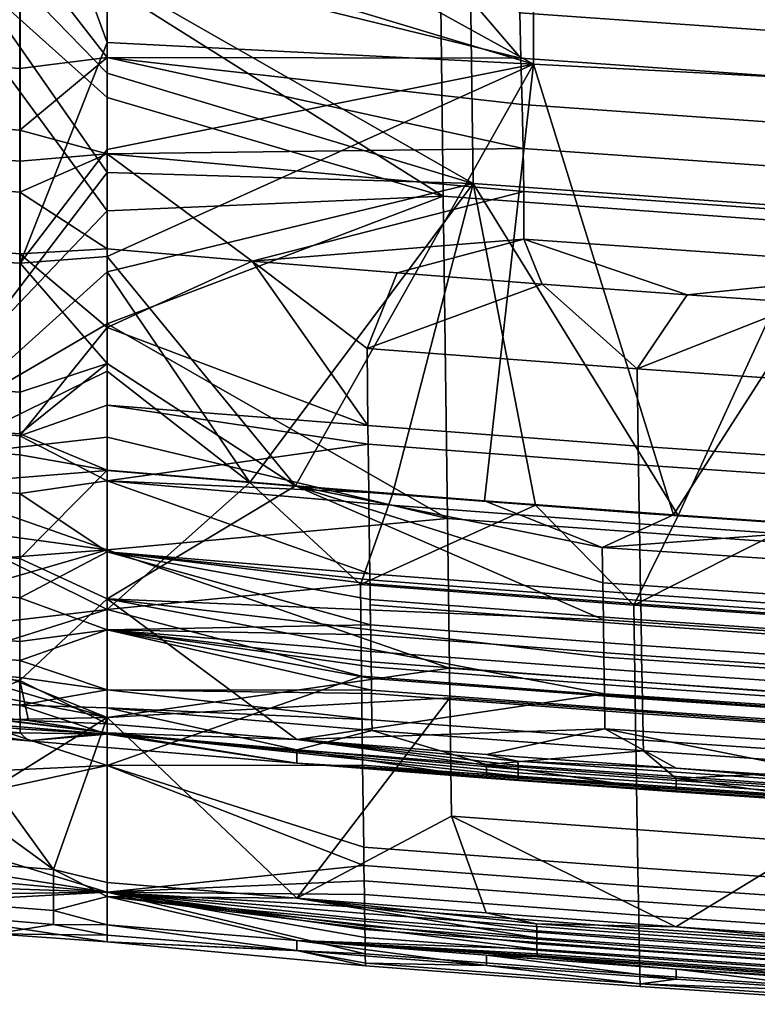
# Model space of a CAD drawing. Units: inches. Extents: x -30.5 to 28.6, y -14 to 17.
# Drawn here: x -16.3 to -13, y -13.1 to -8.8 of the extents above; entities that cross this region are included whole.
import ezdxf

# ---------------------------------------------------------------- set-up
doc = ezdxf.new("R2010")
doc.units = ezdxf.units.IN
doc.header["$MEASUREMENT"] = 0
doc.layers.add('SEAT-FABRIC', color=5, linetype='Continuous')

msp = doc.modelspace()

# ---------------------------------------------------------------- linework, layer by layer
at = {"layer": 'SEAT-FABRIC'}
for points in [[(-14.0129, -7.0231, 13.9274), (-14.0071, -8.957, 14.0639), (-15.8806, -7.9223, 14.02)], [(-14.0071, -8.957, 14.0639), (-14.0129, -7.0231, 13.9274), (-12.1877, -7.0855, 13.9283), (-12.1805, -9.0518, 14.0532)], [(-16.6814, -7.8124, 14.0212), (-16.2631, -7.8177, 14.0154), (-16.2633, -9.8321, 14.0982), (-16.6816, -9.8092, 14.1048)], [(-16.2631, -7.8177, 14.0154), (-15.8806, -8.8611, 14.0774), (-16.2633, -9.8321, 14.0982)], [(-15.8806, -8.8611, 14.0774), (-16.2631, -7.8177, 14.0154), (-15.8806, -8.3914, 14.0532)], [(-15.8806, -8.5609, 14.045), (-16.9453, -7.9027, 14.0217), (-15.8806, -8.9966, 14.0687)], [(-15.8806, -8.9966, 14.0687), (-16.9453, -7.9027, 14.0217), (-15.8806, -9.4332, 14.0831)], [(-16.9449, -10.8293, 14.0646), (-15.8806, -9.4332, 14.0831), (-16.9453, -7.9027, 14.0217)], [(-15.8806, -8.3914, 14.0532), (-15.8806, -7.9223, 14.02), (-14.0071, -8.957, 14.0639)], [(-14.4033, -9.5369, 12.0915), (-15.8806, -8.6061, 12.0743), (-14.4234, -7.9785, 11.9893)], [(-12.8432, -8.0955, 11.9686), (-12.8179, -9.6531, 12.071), (-14.4033, -9.5369, 12.0915), (-14.4234, -7.9785, 11.9893)], [(-14.2906, -8.084, 13.9747), (-15.8806, -8.5609, 14.045), (-14.2719, -9.4806, 14.0578)], [(-14.2906, -8.084, 13.9747), (-14.2719, -9.4806, 14.0578), (-12.7497, -9.5917, 14.0382), (-12.7729, -8.1959, 13.955)], [(-15.8806, -9.6008, 12.1166), (-16.946, -8.1478, 12.066), (-15.8806, -9.1032, 12.1023)], [(-15.8806, -9.1032, 12.1023), (-16.946, -8.1478, 12.066), (-15.8806, -8.6061, 12.0743)], [(-16.946, -8.1478, 12.066), (-15.8806, -9.6008, 12.1166), (-16.946, -10.7184, 12.0996)], [(-14.6066, -8.2956, 15.5868), (-15.8806, -8.4855, 15.6192), (-14.0626, -8.9309, 15.6109)], [(-14.0626, -8.9309, 15.6109), (-14.0663, -8.7313, 15.6026), (-14.6066, -8.2956, 15.5868)], [(-15.8806, -8.8611, 14.0774), (-15.8806, -8.3914, 14.0532), (-14.0071, -8.957, 14.0639)], [(-16.6819, -8.9445, 15.6564), (-16.2636, -8.9752, 15.6483), (-16.2636, -8.4322, 15.6233), (-16.6819, -8.4029, 15.6307)], [(-15.8806, -8.4855, 15.6192), (-16.2636, -8.4322, 15.6233), (-15.8806, -8.9272, 15.6395)], [(-16.2636, -8.9752, 15.6483), (-15.8806, -8.9272, 15.6395), (-16.2636, -8.4322, 15.6233)], [(-15.8806, -8.4855, 15.6192), (-15.8806, -8.9272, 15.6395), (-14.0626, -8.9309, 15.6109)], [(-15.8806, -8.9966, 14.0687), (-14.2719, -9.4806, 14.0578), (-15.8806, -8.5609, 14.045)], [(-12.2209, -8.6714, 15.5747), (-14.0659, -8.5409, 15.5931), (-14.0663, -8.7313, 15.6026), (-12.2212, -8.8617, 15.5831)], [(-15.8806, -8.6061, 12.0743), (-14.4033, -9.5369, 12.0915), (-15.8806, -9.1032, 12.1023)], [(-12.2212, -8.8617, 15.5831), (-14.0663, -8.7313, 15.6026), (-14.0626, -8.9309, 15.6109), (-12.2181, -9.0612, 15.5904)], [(-15.8806, -9.3314, 14.0913), (-16.2633, -9.8321, 14.0982), (-15.8806, -8.8611, 14.0774)], [(-15.8806, -9.3314, 14.0913), (-15.8806, -8.8611, 14.0774), (-14.0071, -8.957, 14.0639)], [(-16.6819, -9.2155, 15.6622), (-16.2636, -9.2469, 15.6539), (-16.2636, -8.9752, 15.6483), (-16.6819, -8.9445, 15.6564)], [(-15.8806, -8.9272, 15.6395), (-16.2636, -9.2469, 15.6539), (-15.8806, -9.3506, 15.6479)], [(-16.2636, -9.2469, 15.6539), (-15.8806, -8.9272, 15.6395), (-16.2636, -8.9752, 15.6483)], [(-15.8806, -8.9272, 15.6395), (-15.8806, -9.3506, 15.6479), (-14.052, -9.3273, 15.6212)], [(-14.052, -9.3273, 15.6212), (-14.0572, -9.1338, 15.6173), (-15.8806, -8.9272, 15.6395)], [(-14.0572, -9.1338, 15.6173), (-14.0626, -8.9309, 15.6109), (-15.8806, -8.9272, 15.6395)], [(-15.8806, -9.8019, 14.0938), (-15.8806, -9.3314, 14.0913), (-14.0071, -8.957, 14.0639)], [(-15.0521, -10.8111, 14.0466), (-15.8806, -9.8019, 14.0938), (-14.0071, -8.957, 14.0639)], [(-14.2227, -10.8761, 14.0351), (-15.0521, -10.8111, 14.0466), (-14.0071, -8.957, 14.0639)], [(-13.3922, -10.9373, 14.0243), (-14.2227, -10.8761, 14.0351), (-14.0071, -8.957, 14.0639)], [(-12.2181, -9.0612, 15.5904), (-14.0626, -8.9309, 15.6109), (-14.0572, -9.1338, 15.6173), (-12.2134, -9.2639, 15.5961)], [(-14.0071, -8.957, 14.0639), (-12.1805, -9.0518, 14.0532), (-13.3922, -10.9373, 14.0243)], [(-15.8806, -9.4332, 14.0831), (-14.2719, -9.4806, 14.0578), (-15.8806, -8.9966, 14.0687)], [(-12.5609, -10.9946, 14.0142), (-13.3922, -10.9373, 14.0243), (-12.1805, -9.0518, 14.0532)], [(-15.8806, -9.1032, 12.1023), (-14.4033, -9.5369, 12.0915), (-15.8806, -9.6008, 12.1166)], [(-12.2134, -9.2639, 15.5961), (-14.0572, -9.1338, 15.6173), (-14.052, -9.3273, 15.6212), (-12.209, -9.4573, 15.5994)], [(-16.6819, -9.3511, 15.6625), (-16.2637, -9.3829, 15.6542), (-16.2636, -9.2469, 15.6539), (-16.6819, -9.2155, 15.6622)], [(-16.2637, -9.3829, 15.6542), (-15.8806, -9.3506, 15.6479), (-16.2636, -9.2469, 15.6539)], [(-15.8806, -9.8019, 14.0938), (-16.2633, -9.8321, 14.0982), (-15.8806, -9.3314, 14.0913)], [(-14.0486, -9.5169, 15.6224), (-14.052, -9.3273, 15.6212), (-15.8806, -9.3506, 15.6479)], [(-12.209, -9.4573, 15.5994), (-14.052, -9.3273, 15.6212), (-14.0486, -9.5169, 15.6224), (-12.206, -9.6468, 15.6)], [(-16.6819, -9.4866, 15.6603), (-16.2637, -9.5188, 15.6523), (-16.2637, -9.3829, 15.6542), (-16.6819, -9.3511, 15.6625)], [(-15.8806, -9.3506, 15.6479), (-16.2637, -9.5188, 15.6523), (-15.8806, -9.7692, 15.6359)], [(-16.2637, -9.5188, 15.6523), (-15.8806, -9.3506, 15.6479), (-16.2637, -9.3829, 15.6542)], [(-15.8806, -9.3506, 15.6479), (-15.8806, -9.7692, 15.6359), (-15.2437, -9.823, 15.6264)], [(-15.8806, -9.3506, 15.6479), (-15.2437, -9.823, 15.6264), (-14.0486, -9.5169, 15.6224)], [(-15.8806, -9.4332, 14.0831), (-16.9449, -10.8293, 14.0646), (-15.8806, -9.87, 14.087)], [(-15.8806, -9.87, 14.087), (-14.2719, -9.4806, 14.0578), (-15.8806, -9.4332, 14.0831)], [(-16.6819, -9.7573, 15.6456), (-16.2637, -9.7902, 15.638), (-16.2637, -9.5188, 15.6523), (-16.6819, -9.4866, 15.6603)], [(-16.2637, -9.7902, 15.638), (-15.8806, -9.7692, 15.6359), (-16.2637, -9.5188, 15.6523)], [(-15.2534, -10.796, 14.0493), (-14.2719, -9.4806, 14.0578), (-15.8806, -9.87, 14.087)], [(-14.626, -10.8466, 14.0403), (-14.2719, -9.4806, 14.0578), (-15.2534, -10.796, 14.0493)], [(-14.049, -9.7258, 15.6192), (-14.0486, -9.5169, 15.6224), (-15.2437, -9.823, 15.6264)], [(-13.9985, -10.895, 14.0318), (-14.2719, -9.4806, 14.0578), (-14.626, -10.8466, 14.0403)], [(-13.3707, -10.941, 14.0237), (-14.2719, -9.4806, 14.0578), (-13.9985, -10.895, 14.0318)], [(-14.2719, -9.4806, 14.0578), (-13.3707, -10.941, 14.0237), (-12.7497, -9.5917, 14.0382)], [(-12.206, -9.6468, 15.6), (-14.0486, -9.5169, 15.6224), (-14.049, -9.7258, 15.6192), (-12.2064, -9.8556, 15.5965)], [(-15.8806, -9.6008, 12.1166), (-14.4033, -9.5369, 12.0915), (-15.8806, -10.0986, 12.115)], [(-14.3849, -10.9535, 12.0566), (-15.8806, -10.0986, 12.115), (-14.4033, -9.5369, 12.0915)], [(-12.8179, -9.6531, 12.071), (-12.7945, -11.0689, 12.0362), (-14.3849, -10.9535, 12.0566), (-14.4033, -9.5369, 12.0915)], [(-15.8806, -10.0986, 12.115), (-16.946, -10.7184, 12.0996), (-15.8806, -9.6008, 12.1166)], [(-12.8557, -10.9772, 14.0173), (-12.7497, -9.5917, 14.0382), (-13.3707, -10.941, 14.0237)], [(-15.2437, -9.823, 15.6264), (-14.6067, -9.8744, 15.6174), (-14.049, -9.7258, 15.6192)], [(-14.6067, -9.8744, 15.6174), (-13.9694, -9.9234, 15.6087), (-14.049, -9.7258, 15.6192)], [(-13.9694, -9.9234, 15.6087), (-13.332, -9.9701, 15.6005), (-14.049, -9.7258, 15.6192)], [(-12.2064, -9.8556, 15.5965), (-14.049, -9.7258, 15.6192), (-13.332, -9.9701, 15.6005)], [(-16.6819, -10.5546, 15.4966), (-16.2637, -10.5899, 15.4889), (-16.2637, -9.7902, 15.638), (-16.6819, -9.7573, 15.6456)], [(-15.8806, -9.7692, 15.6359), (-16.2637, -9.7902, 15.638), (-15.8806, -10.1146, 15.5979)], [(-15.8806, -9.7692, 15.6359), (-15.8806, -10.1146, 15.5979), (-15.2437, -9.823, 15.6264)], [(-16.6816, -9.8092, 14.1048), (-16.2633, -9.8321, 14.0982), (-16.2635, -10.399, 14.0826), (-16.6817, -10.3712, 14.0897)], [(-16.2637, -10.5899, 15.4889), (-15.8806, -10.1146, 15.5979), (-16.2637, -9.7902, 15.638)], [(-15.8806, -10.2724, 14.0834), (-16.2633, -9.8321, 14.0982), (-15.8806, -9.8019, 14.0938)], [(-15.8806, -10.2724, 14.0834), (-15.8806, -9.8019, 14.0938), (-15.0521, -10.8111, 14.0466)], [(-15.2437, -9.823, 15.6264), (-15.8806, -10.1146, 15.5979), (-14.7342, -10.5454, 15.5145)], [(-14.6067, -9.8744, 15.6174), (-15.2437, -9.823, 15.6264), (-14.7384, -10.2062, 15.5817)], [(-14.7342, -10.5454, 15.5145), (-14.7384, -10.2062, 15.5817), (-15.2437, -9.823, 15.6264)], [(-16.2633, -9.8321, 14.0982), (-15.8806, -10.2724, 14.0834), (-16.2635, -10.399, 14.0826)], [(-13.332, -9.9701, 15.6005), (-12.816, -10.0062, 15.5941), (-12.2064, -9.8556, 15.5965)], [(-15.8806, -9.87, 14.087), (-16.9449, -10.8293, 14.0646), (-15.8806, -10.3067, 14.0792)], [(-15.8806, -10.3067, 14.0792), (-15.2534, -10.796, 14.0493), (-15.8806, -9.87, 14.087)], [(-13.9694, -9.9234, 15.6087), (-14.6067, -9.8744, 15.6174), (-14.7384, -10.2062, 15.5817)], [(-14.7384, -10.2062, 15.5817), (-13.5519, -10.2964, 15.5658), (-13.9694, -9.9234, 15.6087)], [(-13.332, -9.9701, 15.6005), (-13.9694, -9.9234, 15.6087), (-13.5519, -10.2964, 15.5658)], [(-12.816, -10.0062, 15.5941), (-13.332, -9.9701, 15.6005), (-13.5519, -10.2964, 15.5658)], [(-13.5519, -10.2964, 15.5658), (-12.4792, -10.3709, 15.5526), (-12.816, -10.0062, 15.5941)], [(-15.8806, -10.596, 12.095), (-16.946, -10.7184, 12.0996), (-15.8806, -10.0986, 12.115)], [(-15.8806, -10.1146, 15.5979), (-16.2637, -10.5899, 15.4889), (-15.8806, -10.4562, 15.5299)], [(-15.8806, -10.0986, 12.115), (-14.3849, -10.9535, 12.0566), (-15.8806, -10.596, 12.095)], [(-15.8806, -10.1146, 15.5979), (-15.8806, -10.4562, 15.5299), (-14.7342, -10.5454, 15.5145)], [(-14.7384, -10.2062, 15.5817), (-14.7342, -10.5454, 15.5145), (-13.5466, -10.6355, 15.4987), (-13.5519, -10.2964, 15.5658)], [(-15.8806, -10.7421, 14.0588), (-16.2636, -10.582, 14.0731), (-15.8806, -10.2724, 14.0834)], [(-16.2635, -10.399, 14.0826), (-15.8806, -10.2724, 14.0834), (-16.2636, -10.582, 14.0731)], [(-15.8806, -10.7421, 14.0588), (-15.8806, -10.2724, 14.0834), (-15.0521, -10.8111, 14.0466)], [(-13.5519, -10.2964, 15.5658), (-13.5466, -10.6355, 15.4987), (-12.4733, -10.7099, 15.4855), (-12.4792, -10.3709, 15.5526)], [(-15.8806, -10.3067, 14.0792), (-16.9449, -10.8293, 14.0646), (-15.8806, -10.7431, 14.0586)], [(-15.8806, -10.7431, 14.0586), (-15.2534, -10.796, 14.0493), (-15.8806, -10.3067, 14.0792)], [(-16.6817, -10.3712, 14.0897), (-16.2635, -10.399, 14.0826), (-16.2636, -10.582, 14.0731), (-16.6818, -10.5526, 14.0804)], [(-15.8806, -10.4562, 15.5299), (-16.2637, -10.5899, 15.4889), (-15.8806, -10.7879, 15.4237)], [(-15.8806, -10.4562, 15.5299), (-15.8806, -10.7879, 15.4237), (-14.7331, -10.6275, 15.4927)], [(-14.7331, -10.6275, 15.4927), (-14.7342, -10.5454, 15.5145), (-15.8806, -10.4562, 15.5299)], [(-16.6819, -10.8077, 15.4011), (-16.2637, -10.8436, 15.393), (-16.2637, -10.5899, 15.4889), (-16.6819, -10.5546, 15.4966)], [(-16.6818, -10.5526, 14.0804), (-16.2636, -10.582, 14.0731), (-16.2636, -10.6735, 14.0675), (-16.6818, -10.6433, 14.075)], [(-14.7342, -10.5454, 15.5145), (-14.7331, -10.6275, 15.4927), (-13.5453, -10.7175, 15.4768), (-13.5466, -10.6355, 15.4987)], [(-15.8806, -11.0914, 12.0535), (-16.946, -10.7184, 12.0996), (-15.8806, -10.596, 12.095)], [(-16.2637, -10.8436, 15.393), (-15.8806, -10.7879, 15.4237), (-16.2637, -10.5899, 15.4889)], [(-16.2636, -10.582, 14.0731), (-15.8806, -10.7421, 14.0588), (-16.2636, -10.6735, 14.0675)], [(-15.8806, -10.596, 12.095), (-14.3849, -10.9535, 12.0566), (-15.8806, -11.0914, 12.0535)], [(-16.6818, -10.6433, 14.075), (-16.2636, -10.6735, 14.0675), (-16.2637, -11.1295, 14.023), (-16.682, -11.0952, 14.0307)], [(-14.7305, -10.8402, 15.4233), (-14.7331, -10.6275, 15.4927), (-15.8806, -10.7879, 15.4237)], [(-14.7331, -10.6275, 15.4927), (-14.7305, -10.8402, 15.4233), (-13.542, -10.9302, 15.4074), (-13.5453, -10.7175, 15.4768)], [(-13.5466, -10.6355, 15.4987), (-13.5453, -10.7175, 15.4768), (-12.4718, -10.7919, 15.4637), (-12.4733, -10.7099, 15.4855)], [(-16.2636, -10.6735, 14.0675), (-15.8806, -10.7421, 14.0588), (-16.2637, -11.1295, 14.023)], [(-16.946, -10.7184, 12.0996), (-15.8806, -11.0914, 12.0535), (-16.946, -10.9464, 12.0788)], [(-13.5453, -10.7175, 15.4768), (-13.542, -10.9302, 15.4074), (-12.4681, -11.0045, 15.3943), (-12.4718, -10.7919, 15.4637)], [(-15.8806, -10.7431, 14.0586), (-16.9449, -10.8293, 14.0646), (-15.8806, -11.3546, 13.9849)], [(-15.8806, -11.3078, 13.9935), (-16.2637, -11.1295, 14.023), (-15.8806, -10.7421, 14.0588)], [(-15.8806, -11.3078, 13.9935), (-15.8806, -10.7421, 14.0588), (-15.0521, -10.8111, 14.0466)], [(-15.8806, -11.3546, 13.9849), (-15.2534, -10.796, 14.0493), (-15.8806, -10.7431, 14.0586)], [(-16.6819, -11.2662, 15.1186), (-16.2637, -11.3031, 15.1096), (-16.2637, -10.8436, 15.393), (-16.6819, -10.8077, 15.4011)], [(-15.8806, -10.7879, 15.4237), (-16.2637, -10.8436, 15.393), (-15.8806, -11.1005, 15.2706)], [(-15.8806, -10.7879, 15.4237), (-15.8806, -11.1005, 15.2706), (-14.7258, -11.1971, 15.2529)], [(-14.7258, -11.1971, 15.2529), (-14.7298, -10.888, 15.4049), (-15.8806, -10.7879, 15.4237)], [(-14.7298, -10.888, 15.4049), (-14.7305, -10.8402, 15.4233), (-15.8806, -10.7879, 15.4237)], [(-15.8806, -11.3546, 13.9849), (-14.7674, -11.2438, 14.0018), (-15.2534, -10.796, 14.0493)], [(-15.8806, -11.3078, 13.9935), (-15.0521, -10.8111, 14.0466), (-13.6999, -11.3994, 13.9765)], [(-15.2534, -10.796, 14.0493), (-14.7674, -11.2438, 14.0018), (-14.626, -10.8466, 14.0403)], [(-15.0521, -10.8111, 14.0466), (-14.2227, -10.8761, 14.0351), (-13.7047, -11.081, 14.0155)], [(-13.7024, -11.237, 13.999), (-13.6999, -11.3994, 13.9765), (-15.0521, -10.8111, 14.0466)], [(-13.7047, -11.081, 14.0155), (-13.7024, -11.237, 13.999), (-15.0521, -10.8111, 14.0466)], [(-16.945, -11.4786, 13.9576), (-15.8806, -11.3546, 13.9849), (-16.9449, -10.8293, 14.0646)], [(-16.2637, -11.3031, 15.1096), (-15.8806, -11.1005, 15.2706), (-16.2637, -10.8436, 15.393)], [(-14.626, -10.8466, 14.0403), (-14.7674, -11.2438, 14.0018), (-13.9985, -10.895, 14.0318)], [(-14.7305, -10.8402, 15.4233), (-14.7298, -10.888, 15.4049), (-13.5412, -10.9779, 15.389), (-13.542, -10.9302, 15.4074)], [(-13.5665, -11.3351, 13.9857), (-13.9985, -10.895, 14.0318), (-14.7674, -11.2438, 14.0018)], [(-14.7298, -10.888, 15.4049), (-14.7258, -11.1971, 15.2529), (-13.5361, -11.2869, 15.237), (-13.5412, -10.9779, 15.389)], [(-14.2227, -10.8761, 14.0351), (-13.3922, -10.9373, 14.0243), (-13.7047, -11.081, 14.0155)], [(-13.9985, -10.895, 14.0318), (-13.5665, -11.3351, 13.9857), (-13.3707, -10.941, 14.0237)], [(-16.946, -10.9464, 12.0788), (-15.8806, -11.0914, 12.0535), (-16.9461, -11.1739, 12.0533)], [(-13.3922, -10.9373, 14.0243), (-12.5609, -10.9946, 14.0142), (-13.7047, -11.081, 14.0155)], [(-13.3707, -10.941, 14.0237), (-13.5665, -11.3351, 13.9857), (-12.8557, -10.9772, 14.0173)], [(-13.542, -10.9302, 15.4074), (-13.5412, -10.9779, 15.389), (-12.4672, -11.0522, 15.3759), (-12.4681, -11.0045, 15.3943)], [(-14.3761, -11.6121, 11.9805), (-15.8806, -11.0914, 12.0535), (-14.3849, -10.9535, 12.0566)], [(-12.7945, -11.0689, 12.0362), (-12.7835, -11.7272, 11.9602), (-14.3761, -11.6121, 11.9805), (-14.3849, -10.9535, 12.0566)], [(-11.5716, -11.2237, 13.9904), (-13.7047, -11.081, 14.0155), (-12.5609, -10.9946, 14.0142)], [(-12.419, -11.4146, 13.9717), (-12.8557, -10.9772, 14.0173), (-13.5665, -11.3351, 13.9857)], [(-13.5412, -10.9779, 15.389), (-13.5361, -11.2869, 15.237), (-12.4615, -11.3611, 15.2239), (-12.4672, -11.0522, 15.3759)], [(-13.7047, -11.081, 14.0155), (-11.5716, -11.2237, 13.9904), (-11.5688, -11.3795, 13.9739), (-13.7024, -11.237, 13.999)], [(-15.8806, -11.8282, 11.9411), (-16.9461, -11.4006, 12.0217), (-15.8806, -11.0914, 12.0535)], [(-16.9461, -11.1739, 12.0533), (-15.8806, -11.0914, 12.0535), (-16.9461, -11.4006, 12.0217)], [(-16.682, -11.0952, 14.0307), (-16.2637, -11.1295, 14.023), (-16.264, -11.6666, 13.9082), (-16.6821, -11.6275, 13.917)], [(-15.8806, -11.1005, 15.2706), (-16.2637, -11.3031, 15.1096), (-15.8806, -11.4441, 15.0031)], [(-15.8806, -11.0914, 12.0535), (-14.3761, -11.6121, 11.9805), (-15.8806, -11.8282, 11.9411)], [(-15.8806, -11.1005, 15.2706), (-15.8806, -11.4441, 15.0031), (-14.7228, -11.4219, 15.0937)], [(-14.7243, -11.3094, 15.1798), (-14.7252, -11.2412, 15.2256), (-15.8806, -11.1005, 15.2706)], [(-14.7252, -11.2412, 15.2256), (-14.7255, -11.2241, 15.2363), (-15.8806, -11.1005, 15.2706)], [(-14.7255, -11.2241, 15.2363), (-14.7258, -11.1971, 15.2529), (-15.8806, -11.1005, 15.2706)], [(-15.8806, -11.1005, 15.2706), (-14.7228, -11.4219, 15.0937), (-14.7243, -11.3094, 15.1798)], [(-16.2637, -11.1295, 14.023), (-15.8806, -11.3078, 13.9935), (-16.264, -11.6666, 13.9082)], [(-14.7258, -11.1971, 15.2529), (-14.7255, -11.2241, 15.2363), (-13.5357, -11.3139, 15.2205), (-13.5361, -11.2869, 15.237)], [(-14.7674, -11.2438, 14.0018), (-15.8806, -11.3546, 13.9849), (-14.7625, -11.6476, 13.9251)], [(-13.5665, -11.3351, 13.9857), (-14.7674, -11.2438, 14.0018), (-14.7625, -11.6476, 13.9251), (-13.5603, -11.7388, 13.909)], [(-14.7255, -11.2241, 15.2363), (-14.7252, -11.2412, 15.2256), (-13.5354, -11.331, 15.2097), (-13.5357, -11.3139, 15.2205)], [(-14.7252, -11.2412, 15.2256), (-14.7243, -11.3094, 15.1798), (-13.5343, -11.3992, 15.164), (-13.5354, -11.331, 15.2097)], [(-13.7024, -11.237, 13.999), (-11.5688, -11.3795, 13.9739), (-11.5659, -11.5418, 13.9514), (-13.6999, -11.3994, 13.9765)], [(-16.6819, -11.4576, 14.929), (-16.2636, -11.4946, 14.9195), (-16.2637, -11.3031, 15.1096), (-16.6819, -11.2662, 15.1186)], [(-13.5361, -11.2869, 15.237), (-13.5357, -11.3139, 15.2205), (-12.461, -11.3881, 15.2074), (-12.4615, -11.3611, 15.2239)], [(-15.8806, -11.8574, 13.849), (-16.264, -11.6666, 13.9082), (-15.8806, -11.3078, 13.9935)], [(-16.2636, -11.4946, 14.9195), (-15.8806, -11.4441, 15.0031), (-16.2637, -11.3031, 15.1096)], [(-15.8806, -11.8574, 13.849), (-15.8806, -11.3078, 13.9935), (-15.0474, -11.9263, 13.8369)], [(-13.6975, -11.5632, 13.9475), (-13.695, -11.7249, 13.9116), (-15.8806, -11.3078, 13.9935)], [(-13.6999, -11.3994, 13.9765), (-13.6975, -11.5632, 13.9475), (-15.8806, -11.3078, 13.9935)], [(-15.0474, -11.9263, 13.8369), (-15.8806, -11.3078, 13.9935), (-13.695, -11.7249, 13.9116)], [(-14.7243, -11.3094, 15.1798), (-14.724, -11.3336, 15.1625), (-13.5338, -11.4234, 15.1467), (-13.5343, -11.3992, 15.164)], [(-14.7228, -11.4219, 15.0937), (-14.724, -11.3336, 15.1625), (-14.7243, -11.3094, 15.1798)], [(-14.724, -11.3336, 15.1625), (-14.7228, -11.4219, 15.0937), (-13.5323, -11.5116, 15.0779), (-13.5338, -11.4234, 15.1467)], [(-12.419, -11.4146, 13.9717), (-13.5665, -11.3351, 13.9857), (-13.5603, -11.7388, 13.909), (-12.412, -11.8181, 13.895)], [(-13.5357, -11.3139, 15.2205), (-13.5354, -11.331, 15.2097), (-12.4607, -11.4051, 15.1966), (-12.461, -11.3881, 15.2074)], [(-13.5354, -11.331, 15.2097), (-13.5343, -11.3992, 15.164), (-12.4594, -11.4733, 15.1509), (-12.4607, -11.4051, 15.1966)], [(-15.8806, -11.3546, 13.9849), (-16.9451, -11.6894, 13.8962), (-15.8806, -12.0397, 13.7726)], [(-16.9451, -11.6894, 13.8962), (-15.8806, -11.3546, 13.9849), (-16.945, -11.4786, 13.9576)], [(-15.8806, -12.0397, 13.7726), (-14.7625, -11.6476, 13.9251), (-15.8806, -11.3546, 13.9849)], [(-16.9461, -11.4006, 12.0217), (-15.8806, -11.8282, 11.9411), (-16.9461, -11.5134, 12.003)], [(-14.7222, -11.4659, 15.0558), (-14.7228, -11.4219, 15.0937), (-15.8806, -11.4441, 15.0031)], [(-14.7228, -11.4219, 15.0937), (-14.7222, -11.4659, 15.0558), (-13.5316, -11.5556, 15.04), (-13.5323, -11.5116, 15.0779)], [(-13.6999, -11.3994, 13.9765), (-11.5659, -11.5418, 13.9514), (-11.5629, -11.7055, 13.9224), (-13.6975, -11.5632, 13.9475)], [(-13.5343, -11.3992, 15.164), (-13.5338, -11.4234, 15.1467), (-12.4589, -11.4975, 15.1336), (-12.4594, -11.4733, 15.1509)], [(-13.5338, -11.4234, 15.1467), (-13.5323, -11.5116, 15.0779), (-12.4572, -11.5857, 15.0648), (-12.4589, -11.4975, 15.1336)], [(-16.6819, -11.5409, 14.8232), (-16.2636, -11.578, 14.8134), (-16.2636, -11.4946, 14.9195), (-16.6819, -11.4576, 14.929)], [(-15.8806, -11.4441, 15.0031), (-16.2636, -11.578, 14.8134), (-15.8806, -11.7072, 14.6567)], [(-16.2636, -11.578, 14.8134), (-15.8806, -11.4441, 15.0031), (-16.2636, -11.4946, 14.9195)], [(-15.8806, -11.4441, 15.0031), (-15.8806, -11.7072, 14.6567), (-14.7187, -11.7081, 14.7869)], [(-14.7187, -11.7081, 14.7869), (-14.7195, -11.6568, 14.8545), (-15.8806, -11.4441, 15.0031)], [(-14.7195, -11.6568, 14.8545), (-14.7202, -11.6068, 14.9141), (-15.8806, -11.4441, 15.0031)], [(-14.7202, -11.6068, 14.9141), (-14.7205, -11.584, 14.9395), (-15.8806, -11.4441, 15.0031)], [(-14.7205, -11.584, 14.9395), (-14.7212, -11.5384, 14.9872), (-15.8806, -11.4441, 15.0031)], [(-14.7212, -11.5384, 14.9872), (-14.7222, -11.4659, 15.0558), (-15.8806, -11.4441, 15.0031)], [(-14.7222, -11.4659, 15.0558), (-14.7212, -11.5384, 14.9872), (-13.5303, -11.6281, 14.9714), (-13.5316, -11.5556, 15.04)], [(-16.9461, -11.5134, 12.003), (-15.8806, -11.8282, 11.9411), (-16.9461, -11.626, 11.9826)], [(-13.5323, -11.5116, 15.0779), (-13.5316, -11.5556, 15.04), (-12.4564, -11.6296, 15.0269), (-12.4572, -11.5857, 15.0648)], [(-16.682, -11.6154, 14.711), (-16.2636, -11.6524, 14.701), (-16.2636, -11.578, 14.8134), (-16.6819, -11.5409, 14.8232)], [(-14.7212, -11.5384, 14.9872), (-14.7205, -11.584, 14.9395), (-13.5295, -11.6736, 14.9237), (-13.5303, -11.6281, 14.9714)], [(-13.5316, -11.5556, 15.04), (-13.5303, -11.6281, 14.9714), (-12.455, -11.702, 14.9583), (-12.4564, -11.6296, 15.0269)], [(-18.6857, -11.5592, 13.9289), (-16.2264, -11.9317, 13.9468), (-19.0302, -11.641, 13.9871)], [(-18.2996, -11.5942, 13.9186), (-15.8806, -11.8957, 13.8543), (-18.6857, -11.5592, 13.9289)], [(-16.2264, -11.9317, 13.9468), (-18.6857, -11.5592, 13.9289), (-15.8806, -11.8957, 13.8543)], [(-17.8856, -11.6436, 13.9039), (-15.8806, -11.8957, 13.8543), (-18.2996, -11.5942, 13.9186)], [(-16.2636, -11.6524, 14.701), (-15.8806, -11.7072, 14.6567), (-16.2636, -11.578, 14.8134)], [(-14.7205, -11.584, 14.9395), (-14.7202, -11.6068, 14.9141), (-13.5291, -11.6964, 14.8983), (-13.5295, -11.6736, 14.9237)], [(-13.6975, -11.5632, 13.9475), (-11.5629, -11.7055, 13.9224), (-11.5599, -11.8671, 13.8865), (-13.695, -11.7249, 13.9116)], [(-16.6143, -11.8985, 13.956), (-19.0302, -11.641, 13.9871), (-16.2264, -11.9317, 13.9468)], [(-17.4575, -11.7002, 13.887), (-15.8806, -11.8957, 13.8543), (-17.8856, -11.6436, 13.9039)], [(-16.9461, -11.626, 11.9826), (-15.8806, -11.8282, 11.9411), (-16.9462, -11.8506, 11.9382)], [(-16.264, -11.6666, 13.9082), (-16.6144, -11.8069, 13.8572), (-16.6821, -11.6275, 13.917)], [(-16.682, -11.7374, 14.4711), (-16.2636, -11.7743, 14.4607), (-16.2636, -11.6524, 14.701), (-16.682, -11.6154, 14.711)], [(-14.3744, -11.743, 11.9587), (-15.8806, -11.8282, 11.9411), (-14.3761, -11.6121, 11.9805)], [(-14.7202, -11.6068, 14.9141), (-14.7195, -11.6568, 14.8545), (-13.5282, -11.7464, 14.8387), (-13.5291, -11.6964, 14.8983)], [(-12.7835, -11.7272, 11.9602), (-12.7813, -11.858, 11.9384), (-14.3744, -11.743, 11.9587), (-14.3761, -11.6121, 11.9805)], [(-13.5303, -11.6281, 14.9714), (-13.5295, -11.6736, 14.9237), (-12.454, -11.7476, 14.9106), (-12.455, -11.702, 14.9583)], [(-16.6144, -11.8069, 13.8572), (-16.264, -11.6666, 13.9082), (-16.2269, -11.8427, 13.8491)], [(-16.2269, -11.8427, 13.8491), (-16.264, -11.6666, 13.9082), (-15.8806, -11.8574, 13.849)], [(-16.2636, -11.7743, 14.4607), (-15.8806, -11.7072, 14.6567), (-16.2636, -11.6524, 14.701)], [(-14.7625, -11.6476, 13.9251), (-15.8806, -12.0397, 13.7726), (-14.7576, -12.0382, 13.7981)], [(-13.5603, -11.7388, 13.909), (-14.7625, -11.6476, 13.9251), (-14.7576, -12.0382, 13.7981), (-13.5541, -12.1292, 13.7821)], [(-14.7195, -11.6568, 14.8545), (-14.7187, -11.7081, 14.7869), (-13.5272, -11.7976, 14.7711), (-13.5282, -11.7464, 14.8387)], [(-13.5295, -11.6736, 14.9237), (-13.5291, -11.6964, 14.8983), (-12.4536, -11.7703, 14.8853), (-12.454, -11.7476, 14.9106)], [(-17.0292, -11.7571, 13.8706), (-15.8806, -11.8957, 13.8543), (-17.4575, -11.7002, 13.887)], [(-16.9453, -12.0901, 13.718), (-15.8806, -12.0397, 13.7726), (-16.9451, -11.6894, 13.8962)], [(-15.8806, -11.7072, 14.6567), (-16.2636, -11.7743, 14.4607), (-15.8806, -11.7863, 14.5014)], [(-15.8806, -11.7072, 14.6567), (-15.8806, -11.7863, 14.5014), (-14.7167, -11.8388, 14.5731)], [(-14.7167, -11.8388, 14.5731), (-14.7185, -11.7236, 14.7648), (-15.8806, -11.7072, 14.6567)], [(-14.7185, -11.7236, 14.7648), (-14.7187, -11.7081, 14.7869), (-15.8806, -11.7072, 14.6567)], [(-13.695, -11.7249, 13.9116), (-13.6926, -11.879, 13.8693), (-15.0474, -11.9263, 13.8369)], [(-14.7187, -11.7081, 14.7869), (-14.7185, -11.7236, 14.7648), (-13.5269, -11.8132, 14.749), (-13.5272, -11.7976, 14.7711)], [(-14.7185, -11.7236, 14.7648), (-14.7167, -11.8388, 14.5731), (-13.5247, -11.9283, 14.5573), (-13.5269, -11.8132, 14.749)], [(-13.695, -11.7249, 13.9116), (-11.5599, -11.8671, 13.8865), (-11.557, -12.0211, 13.8442), (-13.6926, -11.879, 13.8693)], [(-13.5291, -11.6964, 14.8983), (-13.5282, -11.7464, 14.8387), (-12.4526, -11.8203, 14.8257), (-12.4536, -11.7703, 14.8853)], [(-16.6144, -11.8069, 13.8572), (-15.8806, -11.8957, 13.8543), (-17.0292, -11.7571, 13.8706)], [(-16.6821, -11.8335, 14.1838), (-16.2635, -11.8703, 14.173), (-16.2636, -11.7743, 14.4607), (-16.682, -11.7374, 14.4711)], [(-15.8806, -11.8282, 11.9411), (-14.3744, -11.743, 11.9587), (-15.0476, -12.6232, 11.7787)], [(-14.3674, -12.2632, 11.855), (-15.0476, -12.6232, 11.7787), (-14.3744, -11.743, 11.9587)], [(-12.7813, -11.858, 11.9384), (-12.7724, -12.3779, 11.8347), (-14.3674, -12.2632, 11.855), (-14.3744, -11.743, 11.9587)], [(-12.412, -11.8181, 13.895), (-13.5603, -11.7388, 13.909), (-13.5541, -12.1292, 13.7821), (-12.405, -12.2084, 13.7681)], [(-13.5282, -11.7464, 14.8387), (-13.5272, -11.7976, 14.7711), (-12.4515, -11.8715, 14.758), (-12.4526, -11.8203, 14.8257)], [(-16.2269, -11.8427, 13.8491), (-15.8806, -11.8957, 13.8543), (-16.6144, -11.8069, 13.8572)], [(-15.8806, -11.7863, 14.5014), (-16.2636, -11.7743, 14.4607), (-15.8806, -11.9015, 14.1716)], [(-16.2635, -11.8703, 14.173), (-15.8806, -11.9015, 14.1716), (-16.2636, -11.7743, 14.4607)], [(-15.8806, -11.7863, 14.5014), (-15.8806, -11.9015, 14.1716), (-15.0474, -11.9704, 14.1595)], [(-14.7159, -11.8865, 14.4737), (-14.7167, -11.8388, 14.5731), (-15.8806, -11.7863, 14.5014)], [(-15.8806, -11.7863, 14.5014), (-15.0474, -11.9704, 14.1595), (-14.7159, -11.8865, 14.4737)], [(-13.5272, -11.7976, 14.7711), (-13.5269, -11.8132, 14.749), (-12.4512, -11.8871, 14.736), (-12.4515, -11.8715, 14.758)], [(-13.5269, -11.8132, 14.749), (-13.5247, -11.9283, 14.5573), (-12.4487, -12.0022, 14.5443), (-12.4512, -11.8871, 14.736)], [(-16.9462, -11.8506, 11.9382), (-15.8806, -11.8282, 11.9411), (-16.3766, -12.138, 11.8768)], [(-16.6821, -11.842, 14.1511), (-16.2635, -11.8788, 14.1402), (-16.2635, -11.8703, 14.173), (-16.6821, -11.8335, 14.1838)], [(-16.6821, -11.859, 14.0857), (-16.2635, -11.8958, 14.0747), (-16.2635, -11.8788, 14.1402), (-16.6821, -11.842, 14.1511)], [(-16.6821, -11.859, 14.0857), (-16.6143, -11.8985, 13.956), (-16.2635, -11.8958, 14.0747)], [(-16.1169, -12.497, 11.8022), (-16.3766, -12.138, 11.8768), (-15.8806, -11.8282, 11.9411)], [(-15.8806, -11.8957, 13.8543), (-16.2269, -11.8427, 13.8491), (-15.8806, -11.8574, 13.849)], [(-15.8806, -12.5543, 11.7909), (-16.1169, -12.497, 11.8022), (-15.8806, -11.8282, 11.9411)], [(-15.8806, -11.8282, 11.9411), (-15.0476, -12.6232, 11.7787), (-15.8806, -12.5543, 11.7909)], [(-15.8806, -11.8957, 13.8543), (-15.8806, -11.8574, 13.849), (-15.0474, -11.9263, 13.8369)], [(-14.7167, -11.8388, 14.5731), (-14.7159, -11.8865, 14.4737), (-13.5237, -11.976, 14.4579), (-13.5247, -11.9283, 14.5573)], [(-16.2264, -11.9317, 13.9468), (-16.2635, -11.8958, 14.0747), (-16.6143, -11.8985, 13.956)], [(-16.2635, -11.8788, 14.1402), (-15.8806, -11.9015, 14.1716), (-16.2635, -11.8703, 14.173)], [(-16.2635, -11.8958, 14.0747), (-15.8806, -11.9015, 14.1716), (-16.2635, -11.8788, 14.1402)], [(-15.8806, -11.9015, 14.1716), (-16.2635, -11.8958, 14.0747), (-16.2264, -11.9317, 13.9468)], [(-15.8806, -11.9611, 13.9425), (-16.2264, -11.9317, 13.9468), (-15.8806, -11.8957, 13.8543)], [(-15.8806, -11.9015, 14.1716), (-16.2264, -11.9317, 13.9468), (-15.8806, -11.9611, 13.9425)], [(-15.8806, -11.9611, 13.9425), (-15.8806, -11.8957, 13.8543), (-15.0472, -12.03, 13.9304)], [(-14.0744, -12.0727, 13.8481), (-14.0743, -12.0864, 13.8632), (-15.8806, -11.8957, 13.8543)], [(-14.0746, -12.0578, 13.8372), (-14.0744, -12.0727, 13.8481), (-15.8806, -11.8957, 13.8543)], [(-15.0472, -12.03, 13.9304), (-15.8806, -11.8957, 13.8543), (-14.0743, -12.0864, 13.8632)], [(-15.8806, -11.8957, 13.8543), (-15.0474, -11.9263, 13.8369), (-14.0746, -12.0578, 13.8372)], [(-15.8806, -11.9015, 14.1716), (-15.8806, -11.9611, 13.9425), (-15.0472, -12.03, 13.9304)], [(-15.0474, -11.9704, 14.1595), (-15.8806, -11.9015, 14.1716), (-15.0472, -12.03, 13.9304)], [(-14.2139, -11.9912, 13.8254), (-15.0474, -11.9263, 13.8369), (-13.6926, -11.879, 13.8693)], [(-15.0474, -11.9704, 14.1595), (-14.214, -12.0353, 14.148), (-14.7159, -11.8865, 14.4737)], [(-13.5237, -11.976, 14.4579), (-14.7159, -11.8865, 14.4737), (-14.214, -12.0353, 14.148)], [(-13.3801, -12.0522, 13.8147), (-14.2139, -11.9912, 13.8254), (-13.6926, -11.879, 13.8693)], [(-12.5461, -12.1092, 13.8046), (-13.3801, -12.0522, 13.8147), (-13.6926, -11.879, 13.8693)], [(-13.6926, -11.879, 13.8693), (-11.557, -12.0211, 13.8442), (-12.5461, -12.1092, 13.8046)], [(-15.0474, -11.9263, 13.8369), (-14.2139, -11.9912, 13.8254), (-14.0751, -12.0214, 13.8244)], [(-14.0748, -12.0396, 13.8287), (-14.0746, -12.0578, 13.8372), (-15.0474, -11.9263, 13.8369)], [(-14.0751, -12.0214, 13.8244), (-14.0748, -12.0396, 13.8287), (-15.0474, -11.9263, 13.8369)], [(-13.5247, -11.9283, 14.5573), (-13.5237, -11.976, 14.4579), (-12.4476, -12.0498, 14.4449), (-12.4487, -12.0022, 14.5443)], [(-15.0472, -12.03, 13.9304), (-14.2135, -12.0949, 13.9189), (-15.0474, -11.9704, 14.1595)], [(-14.214, -12.0353, 14.148), (-15.0474, -11.9704, 14.1595), (-14.2135, -12.0949, 13.9189)], [(-14.214, -12.0353, 14.148), (-13.3802, -12.0963, 14.1372), (-13.5237, -11.976, 14.4579)], [(-12.4476, -12.0498, 14.4449), (-13.5237, -11.976, 14.4579), (-13.3802, -12.0963, 14.1372)], [(-14.2135, -12.0949, 13.9189), (-15.0472, -12.03, 13.9304), (-14.0741, -12.1028, 13.8985)], [(-14.0742, -12.096, 13.8791), (-14.0741, -12.1028, 13.8985), (-15.0472, -12.03, 13.9304)], [(-14.0743, -12.0864, 13.8632), (-14.0742, -12.096, 13.8791), (-15.0472, -12.03, 13.9304)], [(-14.2139, -11.9912, 13.8254), (-13.3801, -12.0522, 13.8147), (-14.0751, -12.0214, 13.8244)], [(-12.1962, -12.1517, 13.8014), (-12.1959, -12.1699, 13.8058), (-14.0748, -12.0396, 13.8287), (-14.0751, -12.0214, 13.8244)], [(-12.1962, -12.1517, 13.8014), (-14.0751, -12.0214, 13.8244), (-13.3801, -12.0522, 13.8147)], [(-15.8806, -12.0397, 13.7726), (-16.9455, -12.2714, 13.5941), (-15.8806, -12.5974, 13.33)], [(-16.9455, -12.2714, 13.5941), (-15.8806, -12.0397, 13.7726), (-16.9453, -12.0901, 13.718)], [(-14.7576, -12.0382, 13.7981), (-15.8806, -12.0397, 13.7726), (-14.7529, -12.3984, 13.6005)], [(-15.8806, -12.5974, 13.33), (-14.7518, -12.4796, 13.5376), (-15.8806, -12.0397, 13.7726)], [(-14.7529, -12.3984, 13.6005), (-15.8806, -12.0397, 13.7726), (-14.7518, -12.4796, 13.5376)], [(-13.5541, -12.1292, 13.7821), (-14.7576, -12.0382, 13.7981), (-14.7529, -12.3984, 13.6005), (-13.5481, -12.4893, 13.5845)], [(-14.2135, -12.0949, 13.9189), (-13.3796, -12.1559, 13.9082), (-14.214, -12.0353, 14.148)], [(-13.3802, -12.0963, 14.1372), (-14.214, -12.0353, 14.148), (-13.3796, -12.1559, 13.9082)], [(-12.1959, -12.1699, 13.8058), (-12.1956, -12.188, 13.8142), (-14.0746, -12.0578, 13.8372), (-14.0748, -12.0396, 13.8287)], [(-12.1956, -12.188, 13.8142), (-12.1954, -12.203, 13.8252), (-14.0744, -12.0727, 13.8481), (-14.0746, -12.0578, 13.8372)], [(-12.1954, -12.203, 13.8252), (-12.1952, -12.2167, 13.8402), (-14.0743, -12.0864, 13.8632), (-14.0744, -12.0727, 13.8481)], [(-13.3802, -12.0963, 14.1372), (-12.5462, -12.1533, 14.1272), (-12.4476, -12.0498, 14.4449)], [(-13.3801, -12.0522, 13.8147), (-12.5461, -12.1092, 13.8046), (-12.1962, -12.1517, 13.8014)], [(-13.3796, -12.1559, 13.9082), (-14.2135, -12.0949, 13.9189), (-14.0741, -12.1028, 13.8985)], [(-12.1952, -12.2167, 13.8402), (-12.1951, -12.2262, 13.8562), (-14.0742, -12.096, 13.8791), (-14.0743, -12.0864, 13.8632)], [(-12.1951, -12.2262, 13.8562), (-12.1951, -12.233, 13.8755), (-14.0741, -12.1028, 13.8985), (-14.0742, -12.096, 13.8791)], [(-14.0741, -12.1028, 13.8985), (-12.1951, -12.233, 13.8755), (-13.3796, -12.1559, 13.9082)], [(-13.3796, -12.1559, 13.9082), (-12.5453, -12.2129, 13.8981), (-13.3802, -12.0963, 14.1372)], [(-12.5462, -12.1533, 14.1272), (-13.3802, -12.0963, 14.1372), (-12.5453, -12.2129, 13.8981)], [(-16.3766, -12.138, 11.8768), (-16.1169, -12.497, 11.8022), (-16.3766, -12.3076, 11.8414)], [(-12.405, -12.2084, 13.7681), (-13.5541, -12.1292, 13.7821), (-13.5481, -12.4893, 13.5845), (-12.3983, -12.5683, 13.5706)], [(-12.5453, -12.2129, 13.8981), (-13.3796, -12.1559, 13.9082), (-12.1951, -12.233, 13.8755)], [(-16.9458, -12.4309, 13.4436), (-15.8806, -12.5974, 13.33), (-16.9455, -12.2714, 13.5941)], [(-15.0476, -12.6232, 11.7787), (-14.3674, -12.2632, 11.855), (-14.2143, -12.6881, 11.7673)], [(-14.2143, -12.6881, 11.7673), (-14.3674, -12.2632, 11.855), (-13.3807, -12.7491, 11.7565)], [(-12.7724, -12.3779, 11.8347), (-13.3807, -12.7491, 11.7565), (-14.3674, -12.2632, 11.855)], [(-16.3767, -12.4773, 11.8065), (-16.3766, -12.3076, 11.8414), (-16.1169, -12.497, 11.8022)], [(-13.3807, -12.7491, 11.7565), (-12.7724, -12.3779, 11.8347), (-12.5468, -12.8062, 11.7465)], [(-13.5481, -12.4893, 13.5845), (-14.7529, -12.3984, 13.6005), (-14.7518, -12.4796, 13.5376), (-13.5468, -12.5705, 13.5216)], [(-16.9459, -12.4999, 13.3584), (-15.8806, -12.5974, 13.33), (-16.9458, -12.4309, 13.4436)], [(-16.9461, -12.5605, 13.2672), (-15.8806, -12.5974, 13.33), (-16.9459, -12.4999, 13.3584)], [(-16.3767, -12.4773, 11.8065), (-16.1169, -12.497, 11.8022), (-16.1166, -12.678, 11.8388), (-16.3764, -12.6561, 11.8448)], [(-15.8806, -12.616, 11.7907), (-16.1169, -12.497, 11.8022), (-15.8806, -12.5543, 11.7909)], [(-16.1169, -12.497, 11.8022), (-15.8806, -12.616, 11.7907), (-16.1166, -12.678, 11.8388)], [(-14.7518, -12.4796, 13.5376), (-15.8806, -12.5974, 13.33), (-14.7509, -12.5465, 13.4779)], [(-13.5468, -12.5705, 13.5216), (-14.7518, -12.4796, 13.5376), (-14.7509, -12.5465, 13.4779), (-13.5456, -12.6373, 13.4619)], [(-12.3983, -12.5683, 13.5706), (-13.5481, -12.4893, 13.5845), (-13.5468, -12.5705, 13.5216), (-12.3967, -12.6494, 13.5077)], [(-14.7509, -12.5465, 13.4779), (-15.8806, -12.5974, 13.33), (-14.7501, -12.6075, 13.4153)], [(-13.5456, -12.6373, 13.4619), (-14.7509, -12.5465, 13.4779), (-14.7501, -12.6075, 13.4153), (-13.5445, -12.6983, 13.3993)], [(-16.9462, -12.6121, 13.1707), (-15.8806, -12.5974, 13.33), (-16.9461, -12.5605, 13.2672)], [(-15.8806, -12.5543, 11.7909), (-15.0476, -12.6232, 11.7787), (-15.8806, -12.616, 11.7907)], [(-12.3967, -12.6494, 13.5077), (-13.5468, -12.5705, 13.5216), (-13.5456, -12.6373, 13.4619), (-12.3954, -12.7162, 13.4479)], [(-15.8806, -12.5974, 13.33), (-16.9463, -12.6544, 13.0699), (-15.8806, -12.8155, 12.7599)], [(-16.9463, -12.6544, 13.0699), (-15.8806, -12.5974, 13.33), (-16.9462, -12.6121, 13.1707)], [(-15.8806, -12.7402, 11.915), (-16.1166, -12.678, 11.8388), (-15.8806, -12.616, 11.7907)], [(-15.8806, -12.8155, 12.7599), (-14.746, -12.8677, 12.9454), (-15.8806, -12.5974, 13.33)], [(-14.7473, -12.7953, 13.1373), (-15.8806, -12.5974, 13.33), (-14.746, -12.8677, 12.9454)], [(-14.7478, -12.7611, 13.2029), (-15.8806, -12.5974, 13.33), (-14.7473, -12.7953, 13.1373)], [(-14.748, -12.7467, 13.2278), (-15.8806, -12.5974, 13.33), (-14.7478, -12.7611, 13.2029)], [(-14.7485, -12.7149, 13.2782), (-15.8806, -12.5974, 13.33), (-14.748, -12.7467, 13.2278)], [(-14.7489, -12.6903, 13.3135), (-15.8806, -12.5974, 13.33), (-14.7485, -12.7149, 13.2782)], [(-14.7493, -12.6637, 13.3488), (-15.8806, -12.5974, 13.33), (-14.7489, -12.6903, 13.3135)], [(-14.7501, -12.6075, 13.4153), (-15.8806, -12.5974, 13.33), (-14.7493, -12.6637, 13.3488)], [(-15.8806, -12.616, 11.7907), (-15.0472, -12.809, 11.9029), (-15.8806, -12.7402, 11.915)], [(-13.9916, -12.8475, 11.8073), (-15.8806, -12.616, 11.7907), (-13.9919, -12.8235, 11.7877)], [(-13.9919, -12.8235, 11.7877), (-15.8806, -12.616, 11.7907), (-13.9922, -12.797, 11.7735)], [(-15.0476, -12.6232, 11.7787), (-13.9922, -12.797, 11.7735), (-15.8806, -12.616, 11.7907)], [(-15.8806, -12.616, 11.7907), (-13.9916, -12.8475, 11.8073), (-15.0472, -12.809, 11.9029)], [(-14.2143, -12.6881, 11.7673), (-13.993, -12.7356, 11.7612), (-15.0476, -12.6232, 11.7787)], [(-13.9922, -12.797, 11.7735), (-15.0476, -12.6232, 11.7787), (-13.9926, -12.7664, 11.7642)], [(-13.9926, -12.7664, 11.7642), (-15.0476, -12.6232, 11.7787), (-13.993, -12.7356, 11.7612)], [(-13.5445, -12.6983, 13.3993), (-14.7501, -12.6075, 13.4153), (-14.7493, -12.6637, 13.3488), (-13.5435, -12.7545, 13.3327)], [(-12.3954, -12.7162, 13.4479), (-13.5456, -12.6373, 13.4619), (-13.5445, -12.6983, 13.3993), (-12.3942, -12.7772, 13.3854)], [(-16.9463, -12.6544, 13.0699), (-16.376, -12.7792, 12.4171), (-15.8806, -12.8155, 12.7599)], [(-16.3764, -12.6561, 11.8448), (-16.1166, -12.678, 11.8388), (-16.1163, -12.7393, 12.0177), (-16.376, -12.7172, 12.0222)], [(-16.1166, -12.678, 11.8388), (-15.8806, -12.7402, 11.915), (-16.1163, -12.7393, 12.0177)], [(-13.5435, -12.7545, 13.3327), (-14.7493, -12.6637, 13.3488), (-14.7489, -12.6903, 13.3135), (-13.543, -12.781, 13.2975)], [(-16.376, -12.7172, 12.0222), (-16.1163, -12.7393, 12.0177), (-16.376, -12.7792, 12.4171)], [(-13.543, -12.781, 13.2975), (-14.7489, -12.6903, 13.3135), (-14.7485, -12.7149, 13.2782), (-13.5425, -12.8056, 13.2622)], [(-13.5425, -12.8056, 13.2622), (-14.7485, -12.7149, 13.2782), (-14.748, -12.7467, 13.2278), (-13.5419, -12.8374, 13.2118)], [(-13.3807, -12.7491, 11.7565), (-13.993, -12.7356, 11.7612), (-14.2143, -12.6881, 11.7673)], [(-12.3942, -12.7772, 13.3854), (-13.5445, -12.6983, 13.3993), (-13.5435, -12.7545, 13.3327), (-12.393, -12.8333, 13.3188)], [(-15.8806, -12.7851, 12.1464), (-16.376, -12.7792, 12.4171), (-16.1163, -12.7393, 12.0177)], [(-15.8806, -12.7851, 12.1464), (-16.1163, -12.7393, 12.0177), (-15.8806, -12.7402, 11.915)], [(-15.8806, -12.7402, 11.915), (-15.0472, -12.8539, 12.1343), (-15.8806, -12.7851, 12.1464)], [(-15.0472, -12.809, 11.9029), (-15.0472, -12.8539, 12.1343), (-15.8806, -12.7402, 11.915)], [(-13.5419, -12.8374, 13.2118), (-14.748, -12.7467, 13.2278), (-14.7478, -12.7611, 13.2029), (-13.5416, -12.8518, 13.1869)], [(-13.5416, -12.8518, 13.1869), (-14.7478, -12.7611, 13.2029), (-14.7473, -12.7953, 13.1373), (-13.541, -12.886, 13.1213)], [(-13.993, -12.7356, 11.7612), (-12.1589, -12.8622, 11.7389), (-12.1584, -12.893, 11.7419), (-13.9926, -12.7664, 11.7642)], [(-13.993, -12.7356, 11.7612), (-13.3807, -12.7491, 11.7565), (-12.1589, -12.8622, 11.7389)], [(-13.9926, -12.7664, 11.7642), (-12.1584, -12.893, 11.7419), (-12.1579, -12.9236, 11.7512), (-13.9922, -12.797, 11.7735)], [(-12.393, -12.8333, 13.3188), (-13.5435, -12.7545, 13.3327), (-13.543, -12.781, 13.2975), (-12.3925, -12.8599, 13.2836)], [(-12.5468, -12.8062, 11.7465), (-12.1589, -12.8622, 11.7389), (-13.3807, -12.7491, 11.7565)], [(-15.8806, -12.8155, 12.7599), (-16.376, -12.7792, 12.4171), (-15.8806, -12.7851, 12.1464)], [(-15.8806, -12.7851, 12.1464), (-15.0472, -12.8539, 12.1343), (-15.8806, -12.8155, 12.7599)], [(-15.0472, -12.809, 11.9029), (-13.9912, -12.8817, 11.8587), (-14.2136, -12.874, 11.8914)], [(-13.9912, -12.8817, 11.8587), (-15.0472, -12.809, 11.9029), (-13.9913, -12.8751, 11.8447)], [(-13.9913, -12.8751, 11.8447), (-15.0472, -12.809, 11.9029), (-13.9913, -12.8672, 11.8314)], [(-13.9913, -12.8672, 11.8314), (-15.0472, -12.809, 11.9029), (-13.9916, -12.8475, 11.8073)], [(-15.0472, -12.8539, 12.1343), (-15.0472, -12.809, 11.9029), (-14.2135, -12.9188, 12.1229)], [(-14.2136, -12.874, 11.8914), (-14.2135, -12.9188, 12.1229), (-15.0472, -12.809, 11.9029)], [(-13.541, -12.886, 13.1213), (-14.7473, -12.7953, 13.1373), (-14.746, -12.8677, 12.9454), (-13.5394, -12.9584, 12.9294)], [(-13.9922, -12.797, 11.7735), (-12.1579, -12.9236, 11.7512), (-12.1575, -12.95, 11.7653), (-13.9919, -12.8235, 11.7877)], [(-12.3925, -12.8599, 13.2836), (-13.543, -12.781, 13.2975), (-13.5425, -12.8056, 13.2622), (-12.392, -12.8844, 13.2483)], [(-12.392, -12.8844, 13.2483), (-13.5425, -12.8056, 13.2622), (-13.5419, -12.8374, 13.2118), (-12.3913, -12.9162, 13.1979)], [(-14.746, -12.8677, 12.9454), (-15.8806, -12.8155, 12.7599), (-14.7445, -12.9204, 12.5387)], [(-15.0472, -12.8539, 12.1343), (-14.7445, -12.9204, 12.5387), (-15.8806, -12.8155, 12.7599)], [(-14.2135, -12.9188, 12.1229), (-14.7442, -12.9088, 12.3334), (-15.0472, -12.8539, 12.1343)], [(-14.7445, -12.9204, 12.5387), (-15.0472, -12.8539, 12.1343), (-14.7442, -12.9088, 12.3334)], [(-13.9919, -12.8235, 11.7877), (-12.1575, -12.95, 11.7653), (-12.1571, -12.974, 11.785), (-13.9916, -12.8475, 11.8073)], [(-13.9916, -12.8475, 11.8073), (-12.1571, -12.974, 11.785), (-12.1569, -12.9937, 11.8091), (-13.9913, -12.8672, 11.8314)], [(-12.3913, -12.9162, 13.1979), (-13.5419, -12.8374, 13.2118), (-13.5416, -12.8518, 13.1869), (-12.391, -12.9306, 13.173)], [(-12.391, -12.9306, 13.173), (-13.5416, -12.8518, 13.1869), (-13.541, -12.886, 13.1213), (-12.3902, -12.9647, 13.1074)], [(-13.5394, -12.9584, 12.9294), (-14.746, -12.8677, 12.9454), (-14.7445, -12.9204, 12.5387), (-13.5375, -13.0111, 12.5227)], [(-14.2136, -12.874, 11.8914), (-13.9912, -12.8817, 11.8587), (-13.3796, -12.9349, 11.8807)], [(-14.2135, -12.9188, 12.1229), (-14.2136, -12.874, 11.8914), (-13.3796, -12.9798, 12.1121)], [(-13.3796, -12.9349, 11.8807), (-13.3796, -12.9798, 12.1121), (-14.2136, -12.874, 11.8914)], [(-13.9913, -12.8672, 11.8314), (-12.1569, -12.9937, 11.8091), (-12.1568, -13.0017, 11.8224), (-13.9913, -12.8751, 11.8447)], [(-13.9913, -12.8751, 11.8447), (-12.1568, -13.0017, 11.8224), (-12.1567, -13.0082, 11.8364), (-13.9912, -12.8817, 11.8587)], [(-12.1567, -13.0082, 11.8364), (-13.3796, -12.9349, 11.8807), (-13.9912, -12.8817, 11.8587)], [(-12.3902, -12.9647, 13.1074), (-13.541, -12.886, 13.1213), (-13.5394, -12.9584, 12.9294), (-12.3884, -13.0371, 12.9156)], [(-13.5375, -13.0111, 12.5227), (-14.7445, -12.9204, 12.5387), (-14.7442, -12.9088, 12.3334), (-13.5371, -12.9994, 12.3174)], [(-14.7442, -12.9088, 12.3334), (-14.2135, -12.9188, 12.1229), (-13.5371, -12.9994, 12.3174)], [(-13.3796, -12.9798, 12.1121), (-13.5371, -12.9994, 12.3174), (-14.2135, -12.9188, 12.1229)], [(-13.3796, -12.9349, 11.8807), (-12.1567, -13.0082, 11.8364), (-12.5453, -12.9919, 11.8706)], [(-13.3796, -12.9798, 12.1121), (-13.3796, -12.9349, 11.8807), (-12.5453, -13.0368, 12.1021)], [(-12.5453, -12.9919, 11.8706), (-12.5453, -13.0368, 12.1021), (-13.3796, -12.9349, 11.8807)], [(-12.3884, -13.0371, 12.9156), (-13.5394, -12.9584, 12.9294), (-13.5375, -13.0111, 12.5227), (-12.3863, -13.0897, 12.5089)], [(-12.5453, -13.0368, 12.1021), (-13.5371, -12.9994, 12.3174), (-13.3796, -12.9798, 12.1121)], [(-12.3863, -13.0897, 12.5089), (-13.5375, -13.0111, 12.5227), (-13.5371, -12.9994, 12.3174), (-12.3859, -13.0781, 12.3035)], [(-13.5371, -12.9994, 12.3174), (-12.5453, -13.0368, 12.1021), (-12.3859, -13.0781, 12.3035)]]:
    msp.add_3dface(points, dxfattribs=at)

doc.saveas('drawing.dxf')
